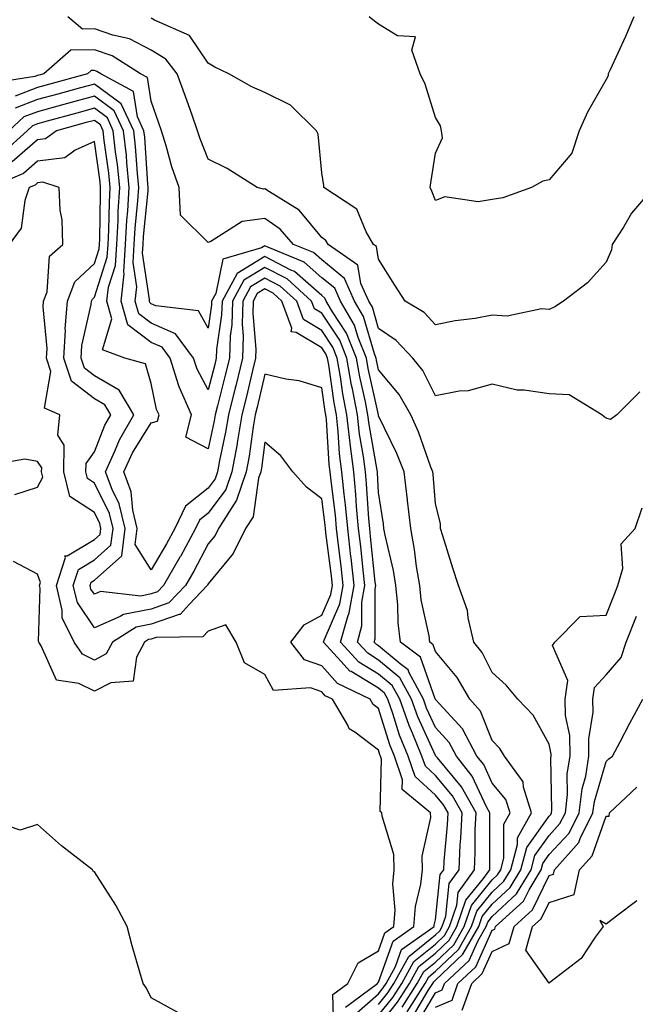
# Model space of a CAD drawing. Units: inches. Extents: x 1039763 to 1042403, y 7221338 to 7223978.
# Drawn here: x 1040745 to 1040853, y 7222198 to 7222371 of the extents above; entities that cross this region are included whole.
import ezdxf

# ---------------------------------------------------------------- set-up
doc = ezdxf.new("R2010")
doc.units = ezdxf.units.IN
doc.header["$MEASUREMENT"] = 0
doc.layers.add('Contour_10397221', color=7, linetype='Continuous', true_color=0x7789c7)

msp = doc.modelspace()

# ---------------------------------------------------------------- linework, layer by layer
at = {"layer": 'Contour_10397221'}
for points in [[(1040854.01, 7222305.96, 2824), (1040849.96, 7222301.92, 2824), (1040848.85, 7222301.12, 2824), (1040848.05, 7222301.37, 2824), (1040847.74, 7222301.61, 2824), (1040847.31, 7222301.92, 2824), (1040841.57, 7222305.44, 2824), (1040838.05, 7222305.61, 2824), (1040833.67, 7222306.3, 2824), (1040832.41, 7222306.28, 2824), (1040828.05, 7222307.33, 2824), (1040823.81, 7222306.16, 2824), (1040822.21, 7222306.08, 2824), (1040818.05, 7222305.28, 2824), (1040815.84, 7222309.71, 2824), (1040814.07, 7222311.92, 2824), (1040811.16, 7222315.03, 2824), (1040808.05, 7222317.13, 2824), (1040806.98, 7222320.85, 2824), (1040806.35, 7222321.92, 2824), (1040804.94, 7222325.03, 2824), (1040804.4, 7222328.27, 2824), (1040799.14, 7222331.92, 2824), (1040798.73, 7222332.6, 2824), (1040798.05, 7222333.13, 2824), (1040794.05, 7222337.92, 2824), (1040788.83, 7222341.14, 2824), (1040788.05, 7222341.69, 2824), (1040787.78, 7222341.65, 2824), (1040786.68, 7222341.92, 2824), (1040781.39, 7222345.26, 2824), (1040778.05, 7222346.9, 2824), (1040776.62, 7222350.49, 2824), (1040776.19, 7222351.92, 2824), (1040775.16, 7222354.81, 2824), (1040774.05, 7222357.92, 2824), (1040772.62, 7222361.92, 2824), (1040770.63, 7222364.5, 2824), (1040768.05, 7222366.06, 2824), (1040764.22, 7222368.09, 2824), (1040761.27, 7222368.7, 2824), (1040758.05, 7222369.81, 2824), (1040755.92, 7222369.79, 2824), (1040753.36, 7222371.92, 2824)], [(1040856.39, 7222341.92, 2823), (1040852.56, 7222337.41, 2823), (1040851.1, 7222334.97, 2823), (1040849.12, 7222331.92, 2823), (1040848.99, 7222330.98, 2823), (1040848.05, 7222328.8, 2823), (1040844.79, 7222325.18, 2823), (1040840.59, 7222321.92, 2823), (1040839.05, 7222320.92, 2823), (1040838.05, 7222320.44, 2823), (1040836.7, 7222320.57, 2823), (1040830.65, 7222319.32, 2823), (1040828.05, 7222319.46, 2823), (1040825.04, 7222318.91, 2823), (1040821.49, 7222318.48, 2823), (1040818.05, 7222317.76, 2823), (1040816.06, 7222319.93, 2823), (1040812.74, 7222321.92, 2823), (1040810.9, 7222324.77, 2823), (1040808.05, 7222329.34, 2823), (1040807.68, 7222331.55, 2823), (1040807.15, 7222331.92, 2823), (1040805.86, 7222334.11, 2823), (1040804.24, 7222338.11, 2823), (1040798.4, 7222341.92, 2823), (1040798.4, 7222342.27, 2823), (1040798.05, 7222344.48, 2823), (1040797.42, 7222351.3, 2823), (1040797.09, 7222351.92, 2823), (1040792.54, 7222356.41, 2823), (1040788.05, 7222358.62, 2823), (1040785.75, 7222359.62, 2823), (1040781.68, 7222361.92, 2823), (1040779.24, 7222363.11, 2823), (1040778.05, 7222363.78, 2823), (1040774.79, 7222368.66, 2823), (1040768.6, 7222371.37, 2823), (1040768.05, 7222371.71, 2823)], [(1040852.97, 7222371.92, 2822), (1040851.49, 7222368.48, 2822), (1040848.77, 7222362.64, 2822), (1040848.44, 7222361.92, 2822), (1040848.42, 7222361.55, 2822), (1040848.05, 7222360.94, 2822), (1040844.77, 7222355.2, 2822), (1040843.34, 7222351.92, 2822), (1040842.03, 7222347.94, 2822), (1040838.05, 7222343.27, 2822), (1040836.92, 7222343.05, 2822), (1040834.92, 7222341.92, 2822), (1040829.89, 7222340.08, 2822), (1040828.05, 7222339.83, 2822), (1040825.53, 7222339.4, 2822), (1040819.71, 7222340.26, 2822), (1040818.05, 7222339.62, 2822), (1040817.42, 7222341.3, 2822), (1040817.11, 7222341.92, 2822), (1040817.21, 7222342.76, 2822), (1040818.05, 7222347.99, 2822), (1040819.3, 7222350.67, 2822), (1040819.12, 7222351.92, 2822), (1040818.93, 7222352.8, 2822), (1040818.05, 7222354.21, 2822), (1040816.21, 7222360.08, 2822), (1040815.35, 7222361.92, 2822), (1040813.91, 7222366.06, 2822), (1040814.55, 7222368.42, 2822), (1040811.35, 7222368.62, 2822), (1040808.05, 7222370.63, 2822), (1040807.31, 7222371.18, 2822), (1040806.39, 7222371.92, 2822)], [(1040814.01, 7222195.96, 2825), (1040816.78, 7222200.65, 2825), (1040817.58, 7222201.92, 2825), (1040817.74, 7222202.23, 2825), (1040818.05, 7222202.47, 2825), (1040822.89, 7222207.08, 2825), (1040825.69, 7222211.92, 2825), (1040826.29, 7222213.68, 2825), (1040828.05, 7222215.85, 2825), (1040831.19, 7222218.78, 2825), (1040833.09, 7222221.92, 2825), (1040834.12, 7222225.85, 2825), (1040838.05, 7222231.35, 2825), (1040838.32, 7222231.65, 2825), (1040838.46, 7222231.92, 2825), (1040838.52, 7222232.39, 2825), (1040838.36, 7222241.61, 2825), (1040838.42, 7222241.92, 2825), (1040838.4, 7222242.27, 2825), (1040838.05, 7222243.99, 2825), (1040835.22, 7222249.09, 2825), (1040832.54, 7222251.92, 2825), (1040830.51, 7222254.38, 2825), (1040828.05, 7222256.63, 2825), (1040826.25, 7222260.12, 2825), (1040824.81, 7222261.92, 2825), (1040823.77, 7222266.2, 2825), (1040823.66, 7222267.53, 2825), (1040822.09, 7222271.92, 2825), (1040821.08, 7222274.95, 2825), (1040819.32, 7222280.65, 2825), (1040818.91, 7222281.92, 2825), (1040818.95, 7222282.82, 2825), (1040818.05, 7222286.26, 2825), (1040817.62, 7222291.49, 2825), (1040817.56, 7222291.92, 2825), (1040817.25, 7222292.72, 2825), (1040815.06, 7222298.93, 2825), (1040813.71, 7222301.92, 2825), (1040811.66, 7222305.53, 2825), (1040808.05, 7222309.83, 2825), (1040807.68, 7222311.55, 2825), (1040807.6, 7222311.92, 2825), (1040807.31, 7222312.66, 2825), (1040805.39, 7222319.26, 2825), (1040803.83, 7222321.92, 2825), (1040802.03, 7222325.9, 2825), (1040798.05, 7222329.21, 2825), (1040796.6, 7222330.47, 2825), (1040793.07, 7222331.92, 2825), (1040790.73, 7222334.6, 2825), (1040788.05, 7222336.47, 2825), (1040784.05, 7222335.92, 2825), (1040778.54, 7222332.41, 2825), (1040778.05, 7222332.23, 2825), (1040773.17, 7222337.04, 2825), (1040772.97, 7222341.92, 2825), (1040771.68, 7222345.55, 2825), (1040770.69, 7222349.28, 2825), (1040769.87, 7222351.92, 2825), (1040769.38, 7222353.25, 2825), (1040768.05, 7222357.1, 2825), (1040767.39, 7222361.26, 2825), (1040766.17, 7222361.92, 2825), (1040761.19, 7222365.06, 2825), (1040758.05, 7222366.16, 2825), (1040753.87, 7222366.1, 2825), (1040749.12, 7222361.92, 2825), (1040748.28, 7222361.69, 2825), (1040748.05, 7222361.63, 2825), (1040747.56, 7222361.43, 2825), (1040739.73, 7222360.24, 2825)], [(1040813.07, 7222196.94, 2826), (1040816.21, 7222201.92, 2826), (1040816.86, 7222203.11, 2826), (1040818.05, 7222204.07, 2826), (1040822.07, 7222207.9, 2826), (1040824.4, 7222211.92, 2826), (1040825.34, 7222214.63, 2826), (1040828.05, 7222217.99, 2826), (1040830.08, 7222219.89, 2826), (1040831.31, 7222221.92, 2826), (1040832.46, 7222226.33, 2826), (1040832.46, 7222227.51, 2826), (1040834.92, 7222231.92, 2826), (1040833.52, 7222236.45, 2826), (1040833.5, 7222237.37, 2826), (1040830.22, 7222241.92, 2826), (1040829.38, 7222243.25, 2826), (1040828.05, 7222244.63, 2826), (1040825.94, 7222249.81, 2826), (1040824.07, 7222251.92, 2826), (1040821.86, 7222255.73, 2826), (1040818.05, 7222260.28, 2826), (1040817.62, 7222261.49, 2826), (1040817.05, 7222261.92, 2826), (1040816.92, 7222263.05, 2826), (1040815.53, 7222269.4, 2826), (1040815.28, 7222271.92, 2826), (1040814.71, 7222275.26, 2826), (1040814.38, 7222278.25, 2826), (1040813.69, 7222281.92, 2826), (1040813.13, 7222286.84, 2826), (1040813.13, 7222287, 2826), (1040812.52, 7222291.92, 2826), (1040811.25, 7222295.12, 2826), (1040808.05, 7222301.76, 2826), (1040808.03, 7222301.9, 2826), (1040808.03, 7222301.92, 2826), (1040808.01, 7222301.96, 2826), (1040806.21, 7222310.08, 2826), (1040805.9, 7222311.92, 2826), (1040804.44, 7222315.53, 2826), (1040803.81, 7222317.68, 2826), (1040801.33, 7222321.92, 2826), (1040800.32, 7222324.19, 2826), (1040798.05, 7222326.04, 2826), (1040794.92, 7222328.8, 2826), (1040788.56, 7222331.41, 2826), (1040788.05, 7222331.69, 2826), (1040787.44, 7222331.31, 2826), (1040780.63, 7222329.34, 2826), (1040779.4, 7222323.27, 2826), (1040778.67, 7222321.92, 2826), (1040778.66, 7222321.31, 2826), (1040778.05, 7222317.17, 2826), (1040776.37, 7222320.24, 2826), (1040768.85, 7222321.12, 2826), (1040768.05, 7222321.47, 2826), (1040767.8, 7222321.67, 2826), (1040767.72, 7222321.92, 2826), (1040767.76, 7222322.21, 2826), (1040766.51, 7222330.38, 2826), (1040766.6, 7222331.92, 2826), (1040766.68, 7222333.29, 2826), (1040767.48, 7222341.35, 2826), (1040767.52, 7222341.92, 2826), (1040767.46, 7222342.51, 2826), (1040766.9, 7222350.77, 2826), (1040766.76, 7222351.92, 2826), (1040765.63, 7222354.34, 2826), (1040764.92, 7222358.8, 2826), (1040759.18, 7222361.92, 2826), (1040758.48, 7222362.35, 2826), (1040758.05, 7222362.51, 2826), (1040757.46, 7222362.51, 2826), (1040756.82, 7222361.92, 2826), (1040749.94, 7222360.03, 2826), (1040748.05, 7222359.5, 2826), (1040744.1, 7222357.97, 2826)], [(1040812.21, 7222197.76, 2827), (1040814.85, 7222201.92, 2827), (1040815.98, 7222203.99, 2827), (1040818.05, 7222205.65, 2827), (1040821.25, 7222208.72, 2827), (1040823.11, 7222211.92, 2827), (1040824.36, 7222215.61, 2827), (1040828.05, 7222220.12, 2827), (1040828.97, 7222221, 2827), (1040829.53, 7222221.92, 2827), (1040830.06, 7222223.93, 2827), (1040830.06, 7222229.91, 2827), (1040831.16, 7222231.92, 2827), (1040830.43, 7222234.3, 2827), (1040828.05, 7222237.15, 2827), (1040826.55, 7222240.42, 2827), (1040825.34, 7222241.92, 2827), (1040822.82, 7222246.69, 2827), (1040818.05, 7222251.88, 2827), (1040818.03, 7222251.9, 2827), (1040818.03, 7222251.92, 2827), (1040818.01, 7222251.96, 2827), (1040815.43, 7222259.3, 2827), (1040811.9, 7222261.92, 2827), (1040811.47, 7222265.34, 2827), (1040811.45, 7222268.52, 2827), (1040811.1, 7222271.92, 2827), (1040810.67, 7222274.54, 2827), (1040809.2, 7222280.77, 2827), (1040808.99, 7222281.92, 2827), (1040808.89, 7222282.76, 2827), (1040808.05, 7222288.29, 2827), (1040807.84, 7222291.71, 2827), (1040807.82, 7222291.92, 2827), (1040807.78, 7222292.19, 2827), (1040806.37, 7222300.24, 2827), (1040806.17, 7222301.92, 2827), (1040805.73, 7222304.24, 2827), (1040804.75, 7222308.62, 2827), (1040804.18, 7222311.92, 2827), (1040802.42, 7222316.3, 2827), (1040799.92, 7222320.05, 2827), (1040798.83, 7222321.92, 2827), (1040798.58, 7222322.45, 2827), (1040798.05, 7222322.9, 2827), (1040793.25, 7222327.12, 2827), (1040792.58, 7222327.39, 2827), (1040788.05, 7222329.77, 2827), (1040783.15, 7222326.82, 2827), (1040780.49, 7222321.92, 2827), (1040780.43, 7222319.54, 2827), (1040779.53, 7222313.4, 2827), (1040779.48, 7222311.92, 2827), (1040779.2, 7222310.77, 2827), (1040778.05, 7222306.31, 2827), (1040776.12, 7222309.99, 2827), (1040775.49, 7222311.92, 2827), (1040772.29, 7222316.16, 2827), (1040768.05, 7222318.07, 2827), (1040765.86, 7222319.73, 2827), (1040765.24, 7222321.92, 2827), (1040765.51, 7222324.46, 2827), (1040764.85, 7222328.72, 2827), (1040765.06, 7222331.92, 2827), (1040765.22, 7222334.75, 2827), (1040765.71, 7222339.58, 2827), (1040765.84, 7222341.92, 2827), (1040765.61, 7222344.36, 2827), (1040765.28, 7222349.15, 2827), (1040764.96, 7222351.92, 2827), (1040762.76, 7222356.63, 2827), (1040758.05, 7222360.12, 2827), (1040755.59, 7222359.46, 2827), (1040751.6, 7222358.37, 2827), (1040748.05, 7222357.39, 2827), (1040744.1, 7222355.87, 2827)], [(1040808.05, 7222194.42, 2828), (1040811.37, 7222198.6, 2828), (1040813.48, 7222201.92, 2828), (1040815.1, 7222204.87, 2828), (1040818.05, 7222207.25, 2828), (1040820.45, 7222209.52, 2828), (1040821.82, 7222211.92, 2828), (1040823.4, 7222216.57, 2828), (1040826.49, 7222220.36, 2828), (1040827.6, 7222221.92, 2828), (1040827.62, 7222222.35, 2828), (1040827.6, 7222231.47, 2828), (1040827.62, 7222231.92, 2828), (1040827.11, 7222232.86, 2828), (1040824.53, 7222238.4, 2828), (1040821.72, 7222241.92, 2828), (1040820.45, 7222244.32, 2828), (1040818.05, 7222246.94, 2828), (1040816.49, 7222250.36, 2828), (1040815.94, 7222251.92, 2828), (1040813.42, 7222256.55, 2828), (1040813.23, 7222257.1, 2828), (1040811.84, 7222258.13, 2828), (1040808.05, 7222261.3, 2828), (1040807.66, 7222261.53, 2828), (1040807.29, 7222261.92, 2828), (1040807.46, 7222262.51, 2828), (1040807.42, 7222271.3, 2828), (1040807.54, 7222271.92, 2828), (1040807.46, 7222272.51, 2828), (1040806.64, 7222280.51, 2828), (1040806.49, 7222281.92, 2828), (1040806.33, 7222283.64, 2828), (1040805.94, 7222289.81, 2828), (1040805.73, 7222291.92, 2828), (1040805.39, 7222294.58, 2828), (1040804.69, 7222298.56, 2828), (1040804.32, 7222301.92, 2828), (1040803.44, 7222306.53, 2828), (1040803.3, 7222307.17, 2828), (1040802.46, 7222311.92, 2828), (1040801.21, 7222315.08, 2828), (1040798.05, 7222319.81, 2828), (1040796.74, 7222320.61, 2828), (1040796.25, 7222321.92, 2828), (1040791.96, 7222325.83, 2828), (1040788.05, 7222327.88, 2828), (1040784.32, 7222325.65, 2828), (1040782.33, 7222321.92, 2828), (1040782.21, 7222317.76, 2828), (1040781.92, 7222315.79, 2828), (1040781.78, 7222311.92, 2828), (1040781.06, 7222308.91, 2828), (1040779.67, 7222303.54, 2828), (1040779.26, 7222301.92, 2828), (1040779.09, 7222300.88, 2828), (1040778.05, 7222295.96, 2828), (1040774.14, 7222298.01, 2828), (1040775.12, 7222301.92, 2828), (1040772.97, 7222306.84, 2828), (1040772.91, 7222307.06, 2828), (1040771.39, 7222311.92, 2828), (1040769.94, 7222313.81, 2828), (1040768.05, 7222314.67, 2828), (1040763.91, 7222317.78, 2828), (1040762.74, 7222321.92, 2828), (1040763.26, 7222326.71, 2828), (1040763.21, 7222327.08, 2828), (1040763.54, 7222331.92, 2828), (1040763.77, 7222336.2, 2828), (1040763.93, 7222337.8, 2828), (1040764.18, 7222341.92, 2828), (1040763.73, 7222346.24, 2828), (1040763.66, 7222347.53, 2828), (1040763.17, 7222351.92, 2828), (1040761.53, 7222355.4, 2828), (1040758.05, 7222357.99, 2828), (1040753.28, 7222356.69, 2828), (1040752.64, 7222356.51, 2828), (1040748.05, 7222355.26, 2828), (1040745.63, 7222354.34, 2828), (1040743.01, 7222351.92, 2828)], [(1040808.05, 7222196.31, 2829), (1040810.53, 7222199.44, 2829), (1040812.11, 7222201.92, 2829), (1040814.22, 7222205.75, 2829), (1040818.05, 7222208.85, 2829), (1040819.63, 7222210.34, 2829), (1040820.53, 7222211.92, 2829), (1040821.82, 7222215.69, 2829), (1040822.05, 7222217.92, 2829), (1040824.91, 7222221.92, 2829), (1040825.04, 7222224.93, 2829), (1040825.04, 7222228.91, 2829), (1040825.18, 7222231.92, 2829), (1040822.64, 7222236.51, 2829), (1040818.38, 7222241.59, 2829), (1040818.11, 7222241.92, 2829), (1040818.09, 7222241.96, 2829), (1040818.05, 7222242.02, 2829), (1040814.94, 7222248.81, 2829), (1040813.85, 7222251.92, 2829), (1040811.8, 7222255.67, 2829), (1040808.05, 7222258.81, 2829), (1040806.12, 7222259.99, 2829), (1040804.3, 7222261.92, 2829), (1040805.12, 7222264.85, 2829), (1040805.1, 7222268.97, 2829), (1040805.63, 7222271.92, 2829), (1040805.34, 7222274.63, 2829), (1040804.91, 7222278.78, 2829), (1040804.53, 7222281.92, 2829), (1040804.18, 7222285.79, 2829), (1040804.05, 7222287.92, 2829), (1040803.66, 7222291.92, 2829), (1040803.03, 7222296.9, 2829), (1040803.03, 7222296.94, 2829), (1040802.46, 7222301.92, 2829), (1040801.76, 7222305.63, 2829), (1040801.33, 7222308.64, 2829), (1040800.76, 7222311.92, 2829), (1040799.98, 7222313.85, 2829), (1040798.05, 7222316.76, 2829), (1040794.83, 7222318.7, 2829), (1040793.64, 7222321.92, 2829), (1040790.71, 7222324.58, 2829), (1040788.05, 7222325.98, 2829), (1040785.51, 7222324.46, 2829), (1040784.14, 7222321.92, 2829), (1040784.05, 7222317.92, 2829), (1040784.22, 7222315.75, 2829), (1040784.1, 7222311.92, 2829), (1040782.91, 7222307.06, 2829), (1040782.8, 7222306.67, 2829), (1040781.62, 7222301.92, 2829), (1040781.1, 7222298.87, 2829), (1040780.06, 7222293.93, 2829), (1040779.69, 7222291.92, 2829), (1040779.28, 7222290.69, 2829), (1040778.05, 7222289.05, 2829), (1040774.09, 7222285.88, 2829), (1040772.21, 7222281.92, 2829), (1040770.75, 7222279.22, 2829), (1040768.05, 7222274.67, 2829), (1040765.24, 7222279.11, 2829), (1040765.59, 7222281.92, 2829), (1040764.81, 7222285.16, 2829), (1040764.51, 7222288.38, 2829), (1040763.23, 7222291.92, 2829), (1040764.73, 7222295.24, 2829), (1040768.05, 7222300.55, 2829), (1040769.14, 7222300.83, 2829), (1040769.42, 7222301.92, 2829), (1040768.99, 7222302.86, 2829), (1040768.05, 7222307.47, 2829), (1040767.03, 7222310.9, 2829), (1040763.4, 7222311.92, 2829), (1040759.48, 7222313.35, 2829), (1040761.12, 7222318.85, 2829), (1040760.24, 7222321.92, 2829), (1040760.51, 7222324.38, 2829), (1040761.74, 7222328.23, 2829), (1040762, 7222331.92, 2829), (1040762.23, 7222336.1, 2829), (1040762.25, 7222337.72, 2829), (1040762.5, 7222341.92, 2829), (1040762.09, 7222345.96, 2829), (1040761.78, 7222348.19, 2829), (1040761.37, 7222351.92, 2829), (1040760.32, 7222354.19, 2829), (1040758.05, 7222355.87, 2829), (1040754.96, 7222355.01, 2829), (1040749.73, 7222353.6, 2829), (1040748.05, 7222353.15, 2829), (1040747.17, 7222352.8, 2829), (1040746.19, 7222351.92, 2829), (1040741.92, 7222348.05, 2829)], [(1040808.05, 7222198.21, 2830), (1040809.69, 7222200.28, 2830), (1040810.75, 7222201.92, 2830), (1040813.34, 7222206.63, 2830), (1040818.05, 7222210.44, 2830), (1040818.81, 7222211.16, 2830), (1040819.24, 7222211.92, 2830), (1040819.87, 7222213.74, 2830), (1040820.47, 7222219.5, 2830), (1040822.21, 7222221.92, 2830), (1040822.41, 7222226.28, 2830), (1040822.52, 7222227.45, 2830), (1040822.72, 7222231.92, 2830), (1040821.06, 7222234.93, 2830), (1040818.05, 7222238.5, 2830), (1040816.27, 7222240.14, 2830), (1040815.67, 7222241.92, 2830), (1040814.01, 7222245.96, 2830), (1040813.4, 7222247.27, 2830), (1040811.76, 7222251.92, 2830), (1040810.45, 7222254.32, 2830), (1040808.05, 7222256.33, 2830), (1040804.55, 7222258.42, 2830), (1040801.33, 7222261.92, 2830), (1040802.6, 7222266.47, 2830), (1040802.87, 7222267.1, 2830), (1040803.73, 7222271.92, 2830), (1040803.19, 7222276.78, 2830), (1040803.17, 7222277.04, 2830), (1040802.6, 7222281.92, 2830), (1040802.21, 7222286.08, 2830), (1040801.96, 7222288.01, 2830), (1040801.59, 7222291.92, 2830), (1040801.17, 7222295.05, 2830), (1040800.94, 7222299.03, 2830), (1040800.61, 7222301.92, 2830), (1040800.2, 7222304.07, 2830), (1040799.26, 7222310.71, 2830), (1040799.05, 7222311.92, 2830), (1040798.77, 7222312.64, 2830), (1040798.05, 7222313.72, 2830), (1040793.54, 7222316.43, 2830), (1040792.64, 7222316.51, 2830), (1040792.8, 7222317.17, 2830), (1040791.04, 7222321.92, 2830), (1040789.48, 7222323.35, 2830), (1040788.05, 7222324.09, 2830), (1040786.7, 7222323.27, 2830), (1040785.96, 7222321.92, 2830), (1040785.9, 7222319.77, 2830), (1040786.47, 7222313.5, 2830), (1040786.41, 7222311.92, 2830), (1040785.88, 7222309.75, 2830), (1040784.79, 7222305.18, 2830), (1040783.97, 7222301.92, 2830), (1040783.15, 7222297.02, 2830), (1040783.13, 7222296.84, 2830), (1040782.23, 7222291.92, 2830), (1040781.17, 7222288.8, 2830), (1040778.05, 7222284.63, 2830), (1040776.55, 7222283.42, 2830), (1040775.82, 7222281.92, 2830), (1040773.17, 7222277.04, 2830), (1040773.09, 7222276.88, 2830), (1040770.2, 7222271.92, 2830), (1040769.14, 7222270.83, 2830), (1040768.05, 7222270.44, 2830), (1040766.19, 7222270.06, 2830), (1040759.12, 7222270.85, 2830), (1040758.05, 7222270.38, 2830), (1040757.42, 7222271.3, 2830), (1040757.27, 7222271.92, 2830), (1040757.46, 7222272.51, 2830), (1040758.05, 7222272.86, 2830), (1040762.84, 7222277.13, 2830), (1040763.46, 7222281.92, 2830), (1040762.41, 7222286.28, 2830), (1040761.16, 7222288.81, 2830), (1040760.02, 7222291.92, 2830), (1040761.66, 7222295.53, 2830), (1040762.44, 7222297.53, 2830), (1040764.96, 7222301.92, 2830), (1040762.41, 7222306.28, 2830), (1040758.05, 7222308.8, 2830), (1040756.27, 7222310.14, 2830), (1040755.69, 7222311.92, 2830), (1040755.82, 7222314.15, 2830), (1040757.48, 7222321.35, 2830), (1040757.54, 7222321.92, 2830), (1040757.68, 7222322.29, 2830), (1040758.05, 7222322.64, 2830), (1040760.3, 7222329.67, 2830), (1040760.45, 7222331.92, 2830), (1040760.59, 7222334.46, 2830), (1040760.67, 7222339.3, 2830), (1040760.82, 7222341.92, 2830), (1040760.57, 7222344.44, 2830), (1040759.75, 7222350.22, 2830), (1040759.57, 7222351.92, 2830), (1040759.09, 7222352.96, 2830), (1040758.05, 7222353.72, 2830), (1040756.62, 7222353.35, 2830), (1040751.37, 7222351.92, 2830), (1040749.46, 7222350.51, 2830), (1040748.05, 7222350.32, 2830), (1040743.56, 7222346.41, 2830)], [(1040803.69, 7222196.28, 2831), (1040808.05, 7222200.1, 2831), (1040808.85, 7222201.12, 2831), (1040809.36, 7222201.92, 2831), (1040811, 7222204.87, 2831), (1040812.07, 7222207.9, 2831), (1040817.8, 7222211.92, 2831), (1040817.82, 7222212.15, 2831), (1040818.05, 7222213.09, 2831), (1040818.89, 7222221.08, 2831), (1040819.5, 7222221.92, 2831), (1040819.57, 7222223.44, 2831), (1040820.16, 7222229.81, 2831), (1040820.26, 7222231.92, 2831), (1040819.48, 7222233.35, 2831), (1040818.05, 7222235.05, 2831), (1040814.46, 7222238.33, 2831), (1040813.25, 7222241.92, 2831), (1040811.72, 7222245.59, 2831), (1040810.57, 7222249.4, 2831), (1040809.67, 7222251.92, 2831), (1040809.1, 7222252.97, 2831), (1040808.05, 7222253.85, 2831), (1040803.21, 7222256.76, 2831), (1040802.99, 7222256.86, 2831), (1040802.01, 7222257.96, 2831), (1040798.34, 7222261.92, 2831), (1040798.44, 7222262.31, 2831), (1040801.25, 7222268.72, 2831), (1040801.82, 7222271.92, 2831), (1040801.45, 7222275.32, 2831), (1040800.98, 7222278.99, 2831), (1040800.65, 7222281.92, 2831), (1040800.43, 7222284.3, 2831), (1040799.67, 7222290.3, 2831), (1040799.5, 7222291.92, 2831), (1040799.34, 7222293.21, 2831), (1040798.85, 7222301.12, 2831), (1040798.75, 7222301.92, 2831), (1040798.64, 7222302.51, 2831), (1040798.05, 7222306.71, 2831), (1040794.05, 7222307.92, 2831), (1040791.74, 7222308.23, 2831), (1040788.05, 7222309.11, 2831), (1040786.66, 7222303.31, 2831), (1040786.31, 7222301.92, 2831), (1040785.98, 7222299.85, 2831), (1040785.28, 7222294.69, 2831), (1040784.77, 7222291.92, 2831), (1040783.07, 7222286.94, 2831), (1040783.07, 7222286.9, 2831), (1040779.89, 7222281.92, 2831), (1040779.26, 7222280.71, 2831), (1040778.05, 7222279.22, 2831), (1040775.51, 7222274.46, 2831), (1040774.05, 7222271.92, 2831), (1040771.12, 7222268.85, 2831), (1040768.05, 7222267.78, 2831), (1040763.15, 7222266.82, 2831), (1040762.58, 7222266.45, 2831), (1040758.05, 7222264.48, 2831), (1040755.04, 7222268.91, 2831), (1040754.32, 7222271.92, 2831), (1040755.24, 7222274.73, 2831), (1040758.05, 7222276.43, 2831), (1040760.96, 7222279.01, 2831), (1040761.33, 7222281.92, 2831), (1040760.69, 7222284.56, 2831), (1040758.05, 7222289.93, 2831), (1040756.84, 7222290.71, 2831), (1040756.55, 7222291.92, 2831), (1040756.59, 7222293.38, 2831), (1040758.05, 7222295.44, 2831), (1040759.87, 7222300.1, 2831), (1040760.92, 7222301.92, 2831), (1040759.85, 7222303.72, 2831), (1040758.05, 7222304.77, 2831), (1040753.99, 7222307.86, 2831), (1040752.66, 7222311.92, 2831), (1040752.95, 7222316.82, 2831), (1040752.91, 7222317.06, 2831), (1040753.32, 7222321.92, 2831), (1040754.61, 7222325.36, 2831), (1040758.05, 7222328.58, 2831), (1040758.85, 7222331.12, 2831), (1040758.91, 7222331.92, 2831), (1040758.97, 7222332.84, 2831), (1040759.09, 7222340.88, 2831), (1040759.14, 7222341.92, 2831), (1040759.05, 7222342.92, 2831), (1040758.05, 7222350.01, 2831), (1040754.65, 7222348.52, 2831), (1040752.82, 7222347.15, 2831), (1040748.05, 7222346.53, 2831), (1040745.59, 7222344.38, 2831), (1040739.69, 7222341.92, 2831)], [(1040802.21, 7222197.76, 2832), (1040807.85, 7222201.92, 2832), (1040807.91, 7222202.06, 2832), (1040808.05, 7222202.13, 2832), (1040810.61, 7222209.36, 2832), (1040814.26, 7222211.92, 2832), (1040814.51, 7222215.46, 2832), (1040815.49, 7222219.36, 2832), (1040815.75, 7222221.92, 2832), (1040815.69, 7222224.28, 2832), (1040817.21, 7222231.08, 2832), (1040817.17, 7222231.92, 2832), (1040812.19, 7222236.06, 2832), (1040812.25, 7222237.72, 2832), (1040810.82, 7222241.92, 2832), (1040810, 7222243.87, 2832), (1040808.05, 7222250.28, 2832), (1040807.11, 7222250.98, 2832), (1040806.57, 7222251.92, 2832), (1040800.82, 7222254.69, 2832), (1040798.05, 7222257.78, 2832), (1040795, 7222258.87, 2832), (1040792.62, 7222261.92, 2832), (1040794.96, 7222265.01, 2832), (1040798.05, 7222266.71, 2832), (1040799.65, 7222270.32, 2832), (1040799.92, 7222271.92, 2832), (1040799.73, 7222273.6, 2832), (1040798.77, 7222281.2, 2832), (1040798.69, 7222281.92, 2832), (1040798.64, 7222282.51, 2832), (1040798.05, 7222287.15, 2832), (1040795.37, 7222289.24, 2832), (1040792.97, 7222291.92, 2832), (1040790.86, 7222294.73, 2832), (1040788.05, 7222297.15, 2832), (1040787.42, 7222292.55, 2832), (1040787.31, 7222291.92, 2832), (1040786.94, 7222290.81, 2832), (1040785.98, 7222283.99, 2832), (1040784.65, 7222281.92, 2832), (1040782.44, 7222277.53, 2832), (1040778.05, 7222272.19, 2832), (1040777.95, 7222272.02, 2832), (1040777.89, 7222271.92, 2832), (1040774.71, 7222268.58, 2832), (1040773.13, 7222266.84, 2832), (1040772.97, 7222266.84, 2832), (1040768.05, 7222265.12, 2832), (1040765.37, 7222264.6, 2832), (1040761.23, 7222261.92, 2832), (1040760.1, 7222259.87, 2832), (1040758.05, 7222258.81, 2832), (1040755.96, 7222259.83, 2832), (1040754.5, 7222261.92, 2832), (1040752.35, 7222266.22, 2832), (1040752.39, 7222267.58, 2832), (1040751.37, 7222271.92, 2832), (1040752.95, 7222276.82, 2832), (1040752.82, 7222277.15, 2832), (1040753.26, 7222277.13, 2832), (1040758.05, 7222279.99, 2832), (1040759.07, 7222280.9, 2832), (1040759.2, 7222281.92, 2832), (1040758.97, 7222282.84, 2832), (1040758.05, 7222284.73, 2832), (1040753.71, 7222287.58, 2832), (1040752.66, 7222291.92, 2832), (1040752.74, 7222296.61, 2832), (1040751.59, 7222298.38, 2832), (1040751.96, 7222301.92, 2832), (1040749.24, 7222303.11, 2832), (1040750.39, 7222309.58, 2832), (1040749.63, 7222311.92, 2832), (1040749.73, 7222313.6, 2832), (1040749.03, 7222320.94, 2832), (1040749.1, 7222321.92, 2832), (1040749.73, 7222323.6, 2832), (1040750.12, 7222329.85, 2832), (1040752.48, 7222331.92, 2832), (1040752.37, 7222336.24, 2832), (1040752.01, 7222337.96, 2832), (1040751.86, 7222341.92, 2832), (1040748.99, 7222342.86, 2832), (1040748.05, 7222342.74, 2832), (1040747.62, 7222342.35, 2832), (1040746.59, 7222341.92, 2832), (1040745.78, 7222339.65, 2832), (1040745.18, 7222334.79, 2832), (1040743.07, 7222331.92, 2832)], [(1040744.05, 7222287.92, 2833), (1040748.05, 7222289.24, 2833), (1040748.99, 7222290.98, 2833), (1040748.75, 7222291.92, 2833), (1040748.77, 7222292.64, 2833), (1040748.05, 7222293.74, 2833), (1040745.82, 7222294.15, 2833), (1040739.1, 7222292.97, 2833)], [(1040814.94, 7222195.03, 2824), (1040818.05, 7222200.26, 2824), (1040819.2, 7222200.77, 2824), (1040819.61, 7222201.92, 2824), (1040823.99, 7222205.98, 2824), (1040825.51, 7222209.38, 2824), (1040826.98, 7222211.92, 2824), (1040827.25, 7222212.72, 2824), (1040828.05, 7222213.7, 2824), (1040832.31, 7222217.66, 2824), (1040834.87, 7222221.92, 2824), (1040835.53, 7222224.44, 2824), (1040838.05, 7222227.97, 2824), (1040839.94, 7222230.03, 2824), (1040840.9, 7222231.92, 2824), (1040841.27, 7222235.14, 2824), (1040841.21, 7222238.76, 2824), (1040841.74, 7222241.92, 2824), (1040841.66, 7222245.53, 2824), (1040840.94, 7222249.03, 2824), (1040840.86, 7222251.92, 2824), (1040841.33, 7222255.2, 2824), (1040838.62, 7222261.35, 2824), (1040839.03, 7222261.92, 2824), (1040843.5, 7222266.47, 2824), (1040848.05, 7222266.67, 2824), (1040849.57, 7222270.4, 2824), (1040850.16, 7222271.92, 2824), (1040851.04, 7222274.91, 2824), (1040850.73, 7222279.24, 2824), (1040853.19, 7222281.92, 2824), (1040854.4, 7222285.57, 2824)], [(1040800.16, 7222194.03, 2833), (1040799.98, 7222199.99, 2833), (1040802.6, 7222201.92, 2833), (1040804.42, 7222205.55, 2833), (1040808.05, 7222207.68, 2833), (1040809.16, 7222210.81, 2833), (1040810.75, 7222211.92, 2833), (1040810.94, 7222214.81, 2833), (1040810.53, 7222219.44, 2833), (1040810.78, 7222221.92, 2833), (1040810.71, 7222224.58, 2833), (1040808.64, 7222231.33, 2833), (1040808.6, 7222231.92, 2833), (1040808.3, 7222232.17, 2833), (1040808.58, 7222241.39, 2833), (1040808.4, 7222241.92, 2833), (1040808.28, 7222242.15, 2833), (1040808.05, 7222242.96, 2833), (1040803.85, 7222246.12, 2833), (1040802.85, 7222246.72, 2833), (1040802.62, 7222247.35, 2833), (1040799.91, 7222251.92, 2833), (1040798.66, 7222252.53, 2833), (1040798.05, 7222253.21, 2833), (1040796.06, 7222253.91, 2833), (1040789.55, 7222253.42, 2833), (1040788.05, 7222256.24, 2833), (1040784.44, 7222258.31, 2833), (1040782.99, 7222261.92, 2833), (1040781.14, 7222265.01, 2833), (1040778.05, 7222263.87, 2833), (1040777.11, 7222262.86, 2833), (1040768.91, 7222262.78, 2833), (1040768.05, 7222262.49, 2833), (1040767.58, 7222262.39, 2833), (1040766.86, 7222261.92, 2833), (1040765.43, 7222259.3, 2833), (1040764.87, 7222255.1, 2833), (1040760.92, 7222254.79, 2833), (1040758.05, 7222253.33, 2833), (1040755.32, 7222254.65, 2833), (1040751.37, 7222255.24, 2833), (1040748.69, 7222261.28, 2833), (1040748.25, 7222261.92, 2833), (1040748.19, 7222262.06, 2833), (1040748.52, 7222271.45, 2833), (1040748.4, 7222271.92, 2833), (1040748.58, 7222272.45, 2833), (1040748.05, 7222273.89, 2833), (1040743.81, 7222276.16, 2833)], [(1040818.05, 7222197.72, 2823), (1040820.98, 7222198.99, 2823), (1040822.01, 7222201.92, 2823), (1040825.14, 7222204.83, 2823), (1040828.05, 7222211.28, 2823), (1040828.48, 7222211.49, 2823), (1040828.62, 7222211.92, 2823), (1040833.56, 7222216.41, 2823), (1040834.53, 7222218.4, 2823), (1040836.64, 7222221.92, 2823), (1040836.94, 7222223.03, 2823), (1040838.05, 7222224.6, 2823), (1040841.59, 7222228.38, 2823), (1040843.32, 7222231.92, 2823), (1040843.83, 7222236.14, 2823), (1040844.48, 7222238.35, 2823), (1040845.04, 7222241.92, 2823), (1040845, 7222244.97, 2823), (1040845.78, 7222249.65, 2823), (1040845.73, 7222251.92, 2823), (1040846.02, 7222253.95, 2823), (1040848.05, 7222256.2, 2823), (1040850.69, 7222259.28, 2823), (1040851.57, 7222261.92, 2823), (1040853.42, 7222266.55, 2823)], [(1040822.76, 7222197.21, 2822), (1040824.42, 7222201.92, 2822), (1040826.29, 7222203.68, 2822), (1040828.05, 7222207.56, 2822), (1040831, 7222208.97, 2822), (1040831.88, 7222211.92, 2822), (1040835.12, 7222214.85, 2822), (1040838.05, 7222220.92, 2822), (1040838.81, 7222221.16, 2822), (1040838.99, 7222221.92, 2822), (1040843.28, 7222226.69, 2822), (1040843.52, 7222227.39, 2822), (1040845.76, 7222231.92, 2822), (1040846.02, 7222233.95, 2822), (1040848.05, 7222240.98, 2822), (1040848.54, 7222241.43, 2822), (1040849.2, 7222241.92, 2822), (1040850.53, 7222244.4, 2822), (1040852.27, 7222247.7, 2822), (1040854.55, 7222251.92, 2822)], [(1040853.5, 7222216.47, 2821), (1040849.87, 7222213.74, 2821), (1040848.05, 7222212.35, 2821), (1040846.98, 7222212.99, 2821), (1040847.56, 7222211.92, 2821), (1040846.17, 7222210.05, 2821), (1040843.69, 7222206.28, 2821), (1040838.19, 7222202.06, 2821), (1040838.05, 7222201.94, 2821), (1040833.93, 7222207.8, 2821), (1040835.14, 7222211.92, 2821), (1040836.66, 7222213.31, 2821), (1040838.05, 7222216.16, 2821), (1040842.42, 7222217.55, 2821), (1040843.4, 7222221.92, 2821), (1040845.61, 7222224.36, 2821), (1040848.05, 7222231.33, 2821), (1040848.6, 7222231.37, 2821), (1040848.66, 7222231.92, 2821), (1040853.5, 7222236.47, 2821)], [(1040772.85, 7222196.72, 2834), (1040768.05, 7222199.4, 2834), (1040767.23, 7222201.1, 2834), (1040766.6, 7222201.92, 2834), (1040766.04, 7222203.93, 2834), (1040764.69, 7222208.56, 2834), (1040763.79, 7222211.92, 2834), (1040761.8, 7222215.67, 2834), (1040758.05, 7222221.53, 2834), (1040757.8, 7222221.67, 2834), (1040757.72, 7222221.92, 2834), (1040752.25, 7222226.12, 2834), (1040748.05, 7222229.87, 2834), (1040745, 7222228.87, 2834), (1040739.12, 7222230.85, 2834)]]:
    msp.add_polyline3d(points, dxfattribs=at)

doc.saveas('drawing.dxf')
